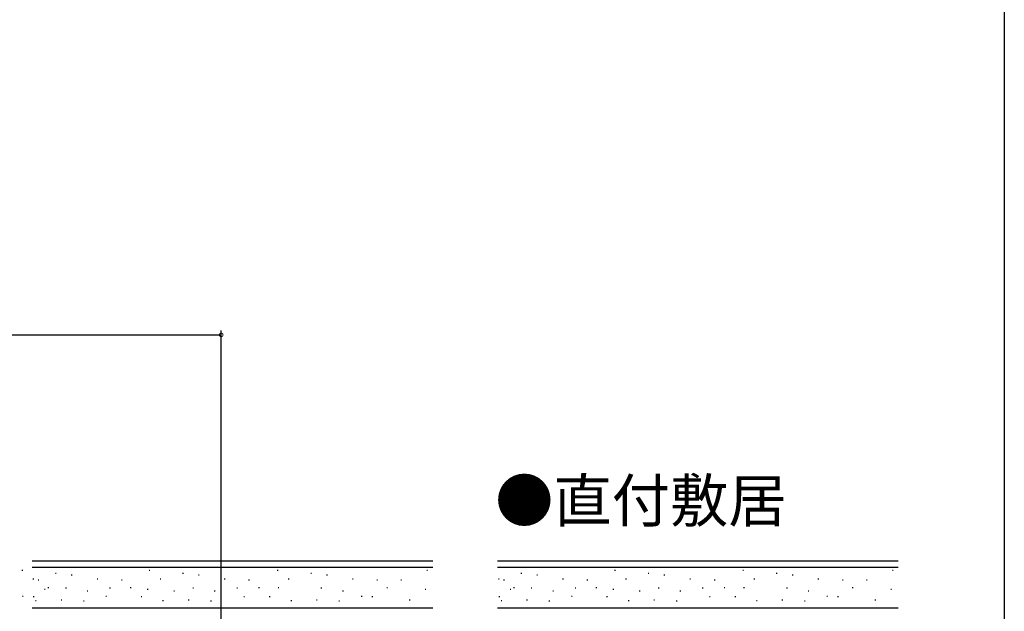
# Model space of a CAD drawing. Extents: x 0 to 990, y 0 to 1560.
# Drawn here: x 760 to 990, y 1029 to 1168 of the extents above; entities that cross this region are included whole.
import ezdxf

# ---------------------------------------------------------------- set-up
doc = ezdxf.new("R2010")
doc.units = 0
for name, color, linetype in [('USER1', 3, 'CONTINUOUS'), ('YKK_D', 6, 'CONTINUOUS'), ('YKK_ZWAK', 7, 'CONTINUOUS'), ('YSS_K', 3, 'CONTINUOUS')]:
    doc.layers.add(name, color=color, linetype=linetype)
doc.styles.get("Standard").update_dxf_attribs({"font": 'txt', "bigfont": 'BIGFONT'})

msp = doc.modelspace()

# ---------------------------------------------------------------- linework, layer by layer
at = {"layer": 'YKK_D'}
for p, q in [((806.749999, 981.713633), (806.749999, 1094.713633)), ((671.749996, 1093.713633), (806.749999, 1093.713633))]:
    msp.add_line(p, q, dxfattribs=at)
at = {"layer": 'YKK_D', "linetype": 'ByBlock', "const_width": 0.85}
msp.add_lwpolyline([(806.643749, 1093.713633, 1), (806.856249, 1093.713633, 1)], format="xyb", close=True, dxfattribs=at)
at = {"layer": 'YKK_ZWAK'}
msp.add_line((990, 1560), (990, 0), dxfattribs=at)
at = {"layer": 'YSS_K', "color": 0, "linetype": 'Continuous'}
for p, q in [((856.249999, 1040.713633), (762.499997, 1040.713633)), ((965.195056, 1040.713633), (871.445055, 1040.713633))]:
    msp.add_line(p, q, dxfattribs=at)
at = {"layer": 'YSS_K', "linetype": 'Continuous'}
for p, q in [((856.249999, 1039.213633), (762.499997, 1039.213633)), ((965.195056, 1039.213633), (871.445055, 1039.213633)), ((760.301007, 1038.541306), (760.101007, 1038.541306)), ((768.142738, 1037.811543), (767.942738, 1037.811543)), ((771.857897, 1037.41349), (771.657897, 1037.41349)), ((790.064009, 1038.541306), (789.864009, 1038.541306)), ((797.90574, 1037.811543), (797.70574, 1037.811543)), ((801.620899, 1037.41349), (801.420899, 1037.41349)), ((820.064009, 1038.541306), (819.864009, 1038.541306)), ((827.90574, 1037.811543), (827.70574, 1037.811543)), ((831.620899, 1037.41349), (831.420899, 1037.41349)), ((855.064009, 1038.541306), (854.864009, 1038.541306)), ((877.087796, 1037.811543), (876.887796, 1037.811543)), ((880.802955, 1037.41349), (880.602955, 1037.41349)), ((899.009067, 1038.541306), (898.809067, 1038.541306)), ((906.850798, 1037.811543), (906.650798, 1037.811543)), ((910.565957, 1037.41349), (910.365957, 1037.41349)), ((929.009067, 1038.541306), (928.809067, 1038.541306)), ((936.850798, 1037.811543), (936.650798, 1037.811543)), ((940.565957, 1037.41349), (940.365957, 1037.41349)), ((964.009067, 1038.541306), (963.809067, 1038.541306)), ((762.88835, 1036.484701), (762.68835, 1036.484701)), ((764.100453, 1036.285674), (763.900453, 1036.285674)), ((777.89503, 1036.484701), (777.69503, 1036.484701)), ((783.600453, 1036.285674), (783.400453, 1036.285674)), ((792.651352, 1036.484701), (792.451352, 1036.484701)), ((807.658032, 1036.484701), (807.458032, 1036.484701)), ((813.363455, 1036.285674), (813.163455, 1036.285674)), ((822.651352, 1036.484701), (822.451352, 1036.484701)), ((837.658032, 1036.484701), (837.458032, 1036.484701)), ((843.363455, 1036.285674), (843.163455, 1036.285674)), ((848.971536, 1036.285674), (848.771536, 1036.285674)), ((871.833408, 1036.484701), (871.633408, 1036.484701)), ((873.04551, 1036.285674), (872.84551, 1036.285674)), ((886.840088, 1036.484701), (886.640088, 1036.484701)), ((892.54551, 1036.285674), (892.34551, 1036.285674)), ((901.59641, 1036.484701), (901.39641, 1036.484701)), ((916.60309, 1036.484701), (916.40309, 1036.484701)), ((922.308513, 1036.285674), (922.108513, 1036.285674)), ((931.59641, 1036.484701), (931.39641, 1036.484701)), ((946.60309, 1036.484701), (946.40309, 1036.484701)), ((952.308513, 1036.285674), (952.108513, 1036.285674)), ((957.916594, 1036.285674), (957.716594, 1036.285674)), ((760.451636, 1032.437831), (760.251636, 1032.437831)), ((762.972637, 1032.371489), (762.772637, 1032.371489)), ((765.59795, 1034.096384), (765.39795, 1034.096384)), ((766.422427, 1034.428095), (766.222427, 1034.428095)), ((770.531054, 1034.361753), (770.331054, 1034.361753)), ((775.573056, 1033.698331), (775.373056, 1033.698331)), ((779.951636, 1032.437831), (779.751636, 1032.437831)), ((780.814084, 1034.361753), (780.614084, 1034.361753)), ((785.685429, 1034.428095), (785.485429, 1034.428095)), ((788.20643, 1032.371489), (788.00643, 1032.371489)), ((789.665957, 1034.096384), (789.465957, 1034.096384)), ((795.836566, 1033.698331), (795.636566, 1033.698331)), ((800.294057, 1034.361753), (800.094057, 1034.361753)), ((805.336058, 1033.698331), (805.136058, 1033.698331)), ((810.577086, 1034.361753), (810.377086, 1034.361753)), ((812.235639, 1032.371489), (812.035639, 1032.371489)), ((815.685429, 1034.428095), (815.485429, 1034.428095)), ((818.20643, 1032.371489), (818.00643, 1032.371489)), ((820.264009, 1034.428095), (820.064009, 1034.428095)), ((830.294057, 1034.361753), (830.094057, 1034.361753)), ((835.336058, 1033.698331), (835.136058, 1033.698331)), ((839.714638, 1032.437831), (839.514638, 1032.437831)), ((842.235639, 1032.371489), (842.035639, 1032.371489)), ((845.685429, 1034.428095), (845.485429, 1034.428095)), ((854.665957, 1034.096384), (854.465957, 1034.096384)), ((871.917694, 1032.371489), (871.717694, 1032.371489)), ((874.543008, 1034.096384), (874.343008, 1034.096384)), ((875.367485, 1034.428095), (875.167485, 1034.428095)), ((879.476112, 1034.361753), (879.276112, 1034.361753)), ((884.518114, 1033.698331), (884.318113, 1033.698331)), ((888.896694, 1032.437831), (888.696694, 1032.437831)), ((889.759141, 1034.361753), (889.559141, 1034.361753)), ((894.630487, 1034.428095), (894.430487, 1034.428095)), ((897.151488, 1032.371489), (896.951488, 1032.371489)), ((898.611014, 1034.096384), (898.411014, 1034.096384)), ((904.781624, 1033.698331), (904.581624, 1033.698331)), ((909.239114, 1034.361753), (909.039114, 1034.361753)), ((914.281116, 1033.698331), (914.081116, 1033.698331)), ((919.522143, 1034.361753), (919.322143, 1034.361753)), ((921.180696, 1032.371489), (920.980696, 1032.371489)), ((924.630487, 1034.428095), (924.430487, 1034.428095)), ((927.151488, 1032.371489), (926.951488, 1032.371489)), ((929.209067, 1034.428095), (929.009067, 1034.428095)), ((939.239114, 1034.361753), (939.039114, 1034.361753)), ((944.281116, 1033.698331), (944.081116, 1033.698331)), ((948.659696, 1032.437831), (948.459696, 1032.437831)), ((951.180696, 1032.371489), (950.980696, 1032.371489)), ((954.630487, 1034.428095), (954.430487, 1034.428095)), ((963.611014, 1034.096384), (963.411014, 1034.096384)), ((763.485429, 1031.442699), (763.285429, 1031.442699)), ((769.46958, 1031.575383), (769.26958, 1031.575383)), ((774.710608, 1031.310015), (774.510608, 1031.310015)), ((793.248431, 1031.442699), (793.048431, 1031.442699)), ((799.232583, 1031.575383), (799.032583, 1031.575383)), ((804.47361, 1031.310015), (804.27361, 1031.310015)), ((823.248431, 1031.442699), (823.048431, 1031.442699)), ((829.232583, 1031.575383), (829.032583, 1031.575383)), ((834.47361, 1031.310015), (834.27361, 1031.310015)), ((850.971164, 1031.575383), (850.771164, 1031.575383)), ((872.430487, 1031.442699), (872.230487, 1031.442699)), ((878.414638, 1031.575383), (878.214638, 1031.575383)), ((883.655666, 1031.310015), (883.455666, 1031.310015)), ((902.193489, 1031.442699), (901.993489, 1031.442699)), ((908.17764, 1031.575383), (907.97764, 1031.575383)), ((913.418668, 1031.310015), (913.218668, 1031.310015)), ((932.193489, 1031.442699), (931.993489, 1031.442699)), ((938.17764, 1031.575383), (937.97764, 1031.575383)), ((943.418668, 1031.310015), (943.218668, 1031.310015)), ((959.916222, 1031.575383), (959.716222, 1031.575383)), ((856.249999, 1029.713633), (762.499997, 1029.713633)), ((965.195056, 1029.713633), (871.445055, 1029.713633))]:
    msp.add_line(p, q, dxfattribs=at)

# ---------------------------------------------------------------- texts
at = {"layer": 'USER1'}
msp.add_text('●直付敷居', height=10, dxfattribs=at).set_placement((870.862088, 1049.900946))

doc.saveas('drawing.dxf')
